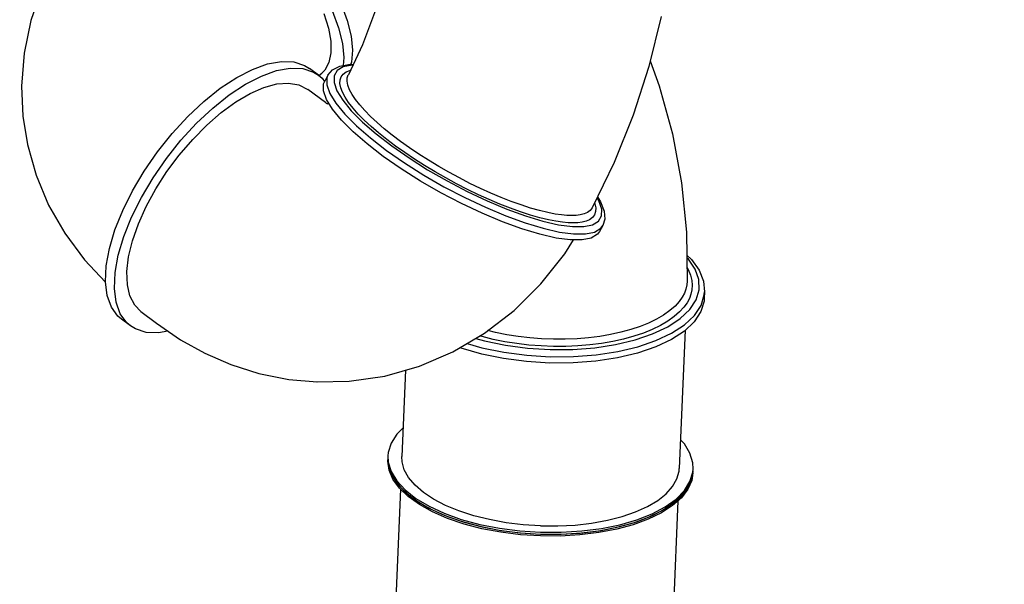
# Model space of a CAD drawing. Units: millimetres. Extents: x 21 to 24142, y 179 to 16245.
# Drawn here: x 8916 to 11688, y 4715 to 6303 of the extents above; entities that cross this region are included whole.
import ezdxf

# ---------------------------------------------------------------- set-up
doc = ezdxf.new("R2010")
doc.units = ezdxf.units.MM
doc.layers.add('02___PRT_ALL_AXES', color=7, linetype='Continuous')
doc.layers.add('DiKom', color=7, linetype='Continuous')
doc.dimstyles.new('Qitele', dxfattribs={"dimscale": 85, "dimtxt": 4, "dimasz": 5, "dimexe": 4, "dimexo": 0, "dimgap": 3, "dimtad": 1, "dimdec": 0, "dimrnd": 10, "dimzin": 1, "dimtxsty": 'Standard', "dimblk": 'OBLIQUE', "dimcen": 5, "dimdle": 4, "dimclrd": 256, "dimclre": 256, "dimclrt": 256, "dimadec": 0, "dimazin": 0, "dimtfac": 1, "dimtdec": 0, "dimtmove": 0, "dimatfit": 3, "dimldrblk": 'OBLIQUE', "dimfxl": 6, "dimfxlon": 1, "dimlwd": 40, "dimlwe": 30, "dimarcsym": 0})

# ---------------------------------------------------------------- blocks, each defined once
blk = doc.blocks.new('_Oblique')
at = {"color": 0, "linetype": 'ByBlock', "lineweight": -2}
blk.add_line((-0.5, -0.5), (0.5, 0.5), dxfattribs=at)
blk = doc.blocks.new('*D8')
at = {"layer": 'Defpoints', "color": 0, "transparency": 16777216}
for p in [(3480.2, 11865.4), (14274.1, 11865.4), (13285.5, 2909.9)]:
    blk.add_point(p, dxfattribs=at)
at = {"layer": 'DiKom', "lineweight": 40, "transparency": 16777216}
blk.add_line((3480.2, 2569.9), (3480.2, 12205.4), dxfattribs=at)
at = {"layer": 'DiKom', "lineweight": 30, "transparency": 16777216}
for p, q in [((3990.2, 11865.4), (3140.2, 11865.4)), ((3990.2, 2909.9), (3140.2, 2909.9))]:
    blk.add_line(p, q, dxfattribs=at)
at = {"layer": 'DiKom', "lineweight": 40, "transparency": 16777216, "xscale": 425, "yscale": 425, "zscale": 425}
for p, rotation in [((3480.2, 11865.4), 90), ((3480.2, 2909.9), 270)]:
    blk.add_blockref('_Oblique', p, dxfattribs=dict(at, rotation=rotation))
at = {"layer": 'DiKom', "transparency": 16777216, "insert": (3034.3, 7387.6), "char_height": 365.5, "attachment_point": 5, "rotation": 90}
blk.add_mtext('8960', dxfattribs=at)

msp = doc.modelspace()

# ---------------------------------------------------------------- linework, layer by layer
at = {"color": 7, "linetype": 'Continuous'}
for p, q in [((8977.4, 6390.6), (8946.7, 6300.9)), ((9917.8, 6329.9), (9880.8, 6232.4)), ((8946.7, 6300.9), (8927.7, 6209)), ((10721.9, 6312.5), (10687.2, 6171.8)), ((9880.8, 6232.4), (9841, 6148.1)), ((8927.7, 6209), (8920.5, 6116.3)), ((10691.1, 6187.6), (10716.6, 6117.4)), ((9783.6, 6146.8), (9796.3, 6161.6)), ((9796.3, 6161.6), (9816.9, 6172.3)), ((9809.6, 6160), (9800.9, 6145.2)), ((9826.5, 6170), (9809.6, 6160)), ((9816.9, 6172.3), (9846.2, 6177.6)), ((9851.3, 6175.1), (9826.5, 6170)), ((9826.6, 6150.1), (9834.8, 6156.1)), ((9834.8, 6156.1), (9844.7, 6160.4)), ((9844.7, 6160.4), (9847.1, 6161)), ((9846.2, 6177.6), (9854.9, 6177.4)), ((9853.8, 6175.1), (9851.3, 6175.1)), ((10687.2, 6171.8), (10643, 6034.5)), ((9758.2, 6145.8), (9766.7, 6153)), ((9780.7, 6139.5), (9780.4, 6119.6)), ((9783.6, 6146.8), (9780.7, 6139.5)), ((9800.9, 6145.2), (9800.6, 6126)), ((9817.4, 6123.2), (9817.8, 6133.5)), ((9817.8, 6133.5), (9820.9, 6142.5)), ((9820.9, 6142.5), (9826.6, 6150.1)), ((9837.7, 6129.7), (9838.1, 6139.6)), ((9839.8, 6118.5), (9837.7, 6129.7)), ((9838.1, 6139.6), (9840.9, 6147.8)), ((9840.9, 6147.8), (9841, 6148.1)), ((8920.5, 6116.3), (8924.3, 6031.9)), ((9776.3, 6069.9), (9726.8, 6107)), ((9780.4, 6119.6), (9788.8, 6095.7)), ((9800.6, 6126), (9808.7, 6102.9)), ((9808.7, 6102.9), (9825.1, 6076.3)), ((9819.6, 6111.6), (9817.4, 6123.2)), ((9824.4, 6098.8), (9819.6, 6111.6)), ((9844.4, 6106.1), (9839.8, 6118.5)), ((9851.6, 6092.7), (9844.4, 6106.1)), ((10716.6, 6117.4), (10753.8, 5981.5)), ((9788.8, 6095.7), (9805.7, 6068.2)), ((9831.8, 6084.9), (9824.4, 6098.8)), ((9825.1, 6076.3), (9849.3, 6046.8)), ((9841.7, 6070.1), (9831.8, 6084.9)), ((9861.1, 6078.4), (9851.6, 6092.7)), ((9873, 6063.2), (9861.1, 6078.4)), ((9778.5, 6068.2), (9776.3, 6069.9)), ((9779.3, 6067.6), (9778.5, 6068.2)), ((9780.1, 6067.2), (9779.3, 6067.6)), ((9780.7, 6066.8), (9780.1, 6067.2)), ((9781.3, 6066.4), (9780.7, 6066.8)), ((9781.8, 6066), (9781.3, 6066.4)), ((9782.9, 6066.6), (9781.4, 6065.8)), ((9785.9, 6068.5), (9782.9, 6066.6)), ((9805.7, 6068.2), (9830.8, 6037.7)), ((9854.1, 6054.3), (9841.7, 6070.1)), ((9849.3, 6046.8), (9880.9, 6015.2)), ((9868.8, 6037.7), (9854.1, 6054.3)), ((9887.2, 6047.2), (9873, 6063.2)), ((9903.6, 6030.6), (9887.2, 6047.2)), ((8924.3, 6031.9), (8937.1, 5952.1)), ((9830.8, 6037.7), (9863.5, 6004.9)), ((9885.8, 6020.5), (9868.8, 6037.7)), ((9905, 6002.8), (9885.8, 6020.5)), ((9922, 6013.5), (9903.6, 6030.6)), ((10643, 6034.5), (10589.6, 5901.4)), ((9863.5, 6004.9), (9903, 5970.5)), ((9880.9, 6015.2), (9919.1, 5982)), ((9926.1, 5984.6), (9905, 6002.8)), ((9942.3, 5996), (9922, 6013.5)), ((9964.4, 5978.3), (9942.3, 5996)), ((9903, 5970.5), (9948.6, 5935.4)), ((9919.1, 5982), (9963, 5948.1)), ((9949, 5966.2), (9926.1, 5984.6)), ((9973.7, 5947.7), (9949, 5966.2)), ((9988.1, 5960.4), (9964.4, 5978.3)), ((10753.8, 5981.5), (10779.3, 5843.9)), ((8937.1, 5952.1), (8961.6, 5865.5)), ((9948.6, 5935.4), (9999.1, 5900.3)), ((9963, 5948.1), (10011.8, 5914.2)), ((9999.8, 5929.2), (9973.7, 5947.7)), ((10013.3, 5942.5), (9988.1, 5960.4)), ((10039.6, 5924.8), (10013.3, 5942.5)), ((10027.2, 5910.8), (9999.8, 5929.2)), ((10011.8, 5914.2), (10064.3, 5881)), ((10055.7, 5892.7), (10027.2, 5910.8)), ((10067.1, 5907.4), (10039.6, 5924.8)), ((10095.4, 5890.3), (10067.1, 5907.4)), ((9999.1, 5900.3), (10053.4, 5866)), ((10085.1, 5875), (10055.7, 5892.7)), ((10064.3, 5881), (10119.3, 5849.4)), ((10124.4, 5873.7), (10095.4, 5890.3)), ((10589.6, 5901.4), (10527.6, 5773.6)), ((8961.6, 5865.5), (8996.8, 5781.7)), ((10053.4, 5866), (10110.3, 5833.2)), ((10115.2, 5857.8), (10085.1, 5875)), ((10145.7, 5841.3), (10115.2, 5857.8)), ((10153.8, 5857.8), (10124.4, 5873.7)), ((10183.4, 5842.6), (10153.8, 5857.8)), ((10110.3, 5833.2), (10168.6, 5802.7)), ((10119.3, 5849.4), (10175.6, 5819.9)), ((10176.5, 5825.5), (10145.7, 5841.3)), ((10207.3, 5810.7), (10176.5, 5825.5)), ((10213, 5828.3), (10183.4, 5842.6)), ((10242.5, 5815), (10213, 5828.3)), ((10779.3, 5843.9), (10793.2, 5705.5)), ((10168.6, 5802.7), (10226.9, 5775.2)), ((10175.6, 5819.9), (10231.9, 5793.3)), ((10237.9, 5796.9), (10207.3, 5810.7)), ((10268, 5784.1), (10237.9, 5796.9)), ((10271.5, 5802.7), (10242.5, 5815)), ((10299.9, 5791.6), (10271.5, 5802.7)), ((10546.4, 5793.3), (10541.3, 5801.7)), ((10542.5, 5804.3), (10551.1, 5790.9)), ((8996.8, 5781.7), (9042.5, 5702)), ((10226.9, 5775.2), (10284, 5751.2)), ((10231.9, 5793.3), (10287, 5770.2)), ((10297.5, 5772.6), (10268, 5784.1)), ((10287, 5770.2), (10339.7, 5751)), ((10326, 5762.4), (10297.5, 5772.6)), ((10327.4, 5781.8), (10299.9, 5791.6)), ((10354, 5773.2), (10327.4, 5781.8)), ((10379.5, 5765.9), (10354, 5773.2)), ((10527.5, 5773.4), (10522.2, 5766.4)), ((10527.6, 5773.6), (10527.5, 5773.4)), ((10534.3, 5787.4), (10535.2, 5784.9)), ((10535.2, 5784.9), (10537.5, 5773.3)), ((10537.5, 5773.3), (10537.1, 5763)), ((10554.5, 5770.2), (10546.4, 5793.3)), ((10551.1, 5790.9), (10561.5, 5764.4)), ((10554.2, 5751), (10554.5, 5770.2)), ((10284, 5751.2), (10338.5, 5731.4)), ((10353.7, 5753.4), (10326, 5762.4)), ((10339.7, 5751), (10388.8, 5736.3)), ((10380.2, 5745.9), (10353.7, 5753.4)), ((10402.8, 5760.3), (10379.5, 5765.9)), ((10404.3, 5740.1), (10380.2, 5745.9)), ((10423.2, 5756.3), (10402.8, 5760.3)), ((10425.5, 5735.9), (10404.3, 5740.1)), ((10441, 5753.7), (10423.2, 5756.3)), ((10456.4, 5752.2), (10441, 5753.7)), ((10469.9, 5751.8), (10456.4, 5752.2)), ((10482.2, 5752.3), (10469.9, 5751.8)), ((10494, 5753.7), (10482.2, 5752.3)), ((10504.8, 5756.5), (10494, 5753.7)), ((10514.4, 5760.6), (10504.8, 5756.5)), ((10520.2, 5740.4), (10510.3, 5736.1)), ((10522.2, 5766.4), (10514.4, 5760.6)), ((10528.3, 5746.4), (10520.2, 5740.4)), ((10534, 5754), (10528.3, 5746.4)), ((10537.1, 5763), (10534, 5754)), ((10545.5, 5736.3), (10554.2, 5751)), ((10563.2, 5742.2), (10557.7, 5724.1)), ((10561.5, 5764.4), (10563.2, 5742.2)), ((10338.5, 5731.4), (10389.3, 5716.1)), ((10388.8, 5736.3), (10433.1, 5726.2)), ((10389.3, 5716.1), (10435.2, 5705.7)), ((10444, 5733.2), (10425.5, 5735.9)), ((10433.1, 5726.2), (10471.8, 5721.2)), ((10460, 5731.7), (10444, 5733.2)), ((10474, 5731.3), (10460, 5731.7)), ((10471.8, 5721.2), (10503.8, 5721.2)), ((10486.8, 5731.7), (10474, 5731.3)), ((10499, 5733.3), (10486.8, 5731.7)), ((10510.3, 5736.1), (10499, 5733.3)), ((10503.8, 5721.2), (10528.6, 5726.2)), ((10528.6, 5726.2), (10545.5, 5736.3)), ((10534, 5705.7), (10551.6, 5716.1)), ((10551.6, 5716.1), (10557.7, 5724.1)), ((9042.5, 5702), (9098.2, 5627.2)), ((10435.2, 5705.7), (10475.2, 5700.5)), ((10475.2, 5700.5), (10508.4, 5700.5)), ((10508.4, 5700.5), (10534, 5705.7)), ((10793.2, 5705.5), (10795.2, 5567.3)), ((10450.3, 5643.9), (10474.9, 5683.6)), ((10383.3, 5559.6), (10450.3, 5643.9)), ((10794.1, 5640.4), (10807.1, 5628.3)), ((10798.4, 5629.6), (10794.2, 5633.5)), ((10817.9, 5601.2), (10798.4, 5629.6)), ((10807.1, 5628.3), (10828.7, 5598.3)), ((9098.2, 5627.2), (9157.4, 5564.8)), ((10794.6, 5605.8), (10798.2, 5600)), ((10828.1, 5572.2), (10817.9, 5601.2)), ((10798.2, 5600), (10804.8, 5584.5)), ((10804.8, 5584.5), (10808.5, 5569.7)), ((10828.7, 5598.3), (10841, 5567.8)), ((10307.8, 5485.1), (10383.3, 5559.6)), ((10791.5, 5545.3), (10787.2, 5534)), ((10794.2, 5556.9), (10791.5, 5545.3)), ((10795.2, 5567), (10794.2, 5556.9)), ((10795.2, 5567.3), (10795.2, 5567)), ((10808.5, 5569.7), (10809.6, 5555.7)), ((10809.6, 5555.7), (10808.6, 5542.7)), ((10828.9, 5543.1), (10828.1, 5572.2)), ((10841, 5567.8), (10844.1, 5537.4)), ((10780.9, 5522.2), (10772.2, 5510.1)), ((10787.2, 5534), (10780.9, 5522.2)), ((10801.4, 5518.9), (10794.8, 5506.7)), ((10805.8, 5530.7), (10801.4, 5518.9)), ((10808.6, 5542.7), (10805.8, 5530.7)), ((10820.2, 5514.6), (10828.9, 5543.1)), ((10834.3, 5499.4), (10843.3, 5528.9)), ((10843.3, 5528.9), (10844.1, 5537.4)), ((10760.8, 5497.5), (10746.2, 5484.7)), ((10772.2, 5510.1), (10760.8, 5497.5)), ((10785.8, 5494.1), (10773.9, 5481.1)), ((10794.8, 5506.7), (10785.8, 5494.1)), ((10802.2, 5487.4), (10820.2, 5514.6)), ((10815.7, 5471.1), (10834.3, 5499.4)), ((9257.1, 5481.8), (9301.1, 5448.8)), ((10224.8, 5421.1), (10307.8, 5485.1)), ((10728.5, 5472.1), (10708.5, 5460.4)), ((10746.2, 5484.7), (10728.5, 5472.1)), ((10758.7, 5467.7), (10740.4, 5454.7)), ((10773.9, 5481.1), (10758.7, 5467.7)), ((10775.3, 5461.9), (10802.2, 5487.4)), ((10787.9, 5444.8), (10815.7, 5471.1)), ((9301.1, 5448.8), (9367.9, 5402.5)), ((10662.3, 5440), (10636.3, 5431.3)), ((10686.5, 5449.7), (10662.3, 5440)), ((10708.5, 5460.4), (10686.5, 5449.7)), ((10719.6, 5442.5), (10696.7, 5431.4)), ((10697.5, 5418.8), (10740.2, 5438.9)), ((10740.4, 5454.7), (10719.6, 5442.5)), ((10740.2, 5438.9), (10775.3, 5461.9)), ((10751.4, 5421), (10787.9, 5444.8)), ((10135.6, 5368.6), (10224.8, 5421.1)), ((10217.6, 5411.3), (10211.3, 5413.1)), ((10249.1, 5403.5), (10217.6, 5411.3)), ((10255.4, 5423.1), (10234.2, 5428.3)), ((10286.8, 5416.8), (10255.4, 5423.1)), ((10319.1, 5411.7), (10286.8, 5416.8)), ((10351.9, 5407.9), (10319.1, 5411.7)), ((10385.2, 5405.3), (10351.9, 5407.9)), ((10517.2, 5408.2), (10484.9, 5405.5)), ((10548.8, 5412.1), (10517.2, 5408.2)), ((10579.3, 5417.3), (10548.8, 5412.1)), ((10608.5, 5423.7), (10579.3, 5417.3)), ((10636.3, 5431.3), (10608.5, 5423.7)), ((10644.6, 5412.3), (10615.8, 5404.4)), ((10671.7, 5421.3), (10644.6, 5412.3)), ((10648.2, 5402.1), (10697.5, 5418.8)), ((10696.7, 5431.4), (10671.7, 5421.3)), ((10707.2, 5400.2), (10751.4, 5421)), ((9367.9, 5402.5), (9436.4, 5364.4)), ((10175.7, 5392.2), (10217.3, 5380.1)), ((10199.9, 5406.5), (10224.2, 5399.4)), ((10217.3, 5380.1), (10278.9, 5367.4)), ((10224.2, 5399.4), (10283.7, 5387.2)), ((10281.7, 5397), (10249.1, 5403.5)), ((10315.2, 5391.8), (10281.7, 5397)), ((10283.7, 5387.2), (10345.9, 5378.9)), ((10349.3, 5387.8), (10315.2, 5391.8)), ((10345.9, 5378.9), (10409.3, 5375)), ((10383.9, 5385.2), (10349.3, 5387.8)), ((10418.6, 5383.9), (10383.9, 5385.2)), ((10418.6, 5404.1), (10385.2, 5405.3)), ((10451.9, 5404.1), (10418.6, 5404.1)), ((10453.2, 5384), (10418.6, 5383.9)), ((10484.9, 5405.5), (10451.9, 5404.1)), ((10487.4, 5385.4), (10453.2, 5384)), ((10472.7, 5375.4), (10534.6, 5380.1)), ((10521, 5388.2), (10487.4, 5385.4)), ((10553.8, 5392.3), (10521, 5388.2)), ((10534.6, 5380.1), (10593.5, 5389.1)), ((10585.4, 5397.7), (10553.8, 5392.3)), ((10615.8, 5404.4), (10585.4, 5397.7)), ((10593.5, 5389.1), (10648.2, 5402.1)), ((10599.6, 5369.4), (10656.3, 5382.8)), ((10656.3, 5382.8), (10707.2, 5400.2)), ((9436.4, 5364.4), (9509.7, 5332.7)), ((10041.3, 5328.2), (10135.6, 5368.6)), ((10278.9, 5367.4), (10343.3, 5358.9)), ((10343.3, 5358.9), (10409, 5354.8)), ((10409, 5354.8), (10474.6, 5355.2)), ((10409.3, 5375), (10472.7, 5375.4)), ((10474.6, 5355.2), (10538.6, 5360.1)), ((10538.6, 5360.1), (10599.6, 5369.4)), ((9509.7, 5332.7), (9588.9, 5307.8)), ((9943.5, 5300.5), (10041.3, 5328.2)), ((9588.9, 5307.8), (9673.3, 5291)), ((9843.3, 5285.9), (9943.5, 5300.5)), ((9673.3, 5291), (9752.8, 5283.9)), ((9752.7, 5283.9), (9843.3, 5285.9)), ((9977.3, 5136.9), (9961.5, 5111.6)), ((9995, 5154.9), (9977.3, 5136.9)), ((9961.5, 5111.6), (9953.5, 5085.3)), ((10787.1, 5109.5), (10776.3, 5121.2)), ((10802.9, 5083.2), (10787.1, 5109.5)), ((9953.5, 5085.3), (9952.6, 5075.8)), ((9952.6, 5075.8), (9953.5, 5058.6)), ((10810.9, 5056.4), (10802.9, 5083.2)), ((9952.1, 5061.3), (9952.1, 5065.1)), ((9955.7, 5035.5), (9952.1, 5061.3)), ((9952.4, 5070.5), (9952.3, 5066.6)), ((9952.3, 5066.6), (9956, 5040.9)), ((9952.4, 5070.5), (9953.3, 5053.2)), ((9953.3, 5053.2), (9961.3, 5026.4)), ((9953.5, 5058.6), (9961.5, 5031.7)), ((10811.8, 5039.1), (10810.9, 5056.4)), ((9966.7, 5010), (9955.7, 5035.5)), ((9956, 5040.9), (9966.9, 5015.3)), ((9961.3, 5026.4), (9977.1, 5000.1)), ((9961.5, 5031.7), (9977.3, 5005.4)), ((10802.7, 4998), (10810.7, 5024.2)), ((10802.9, 5003.3), (10810.9, 5029.6)), ((10811.3, 5028.4), (10807.8, 5006.8)), ((10808, 5012.1), (10811.6, 5033.8)), ((10810.7, 5024.2), (10811.6, 5033.8)), ((10810.9, 5029.6), (10811.8, 5039.1)), ((9984.8, 4985.1), (9966.7, 5010)), ((9966.9, 5015.3), (9985, 4990.4)), ((9977.1, 5000.1), (10000.5, 4974.7)), ((9977.3, 5005.4), (10000.7, 4980.1)), ((10786.9, 4972.7), (10802.7, 4998)), ((10787.1, 4978.1), (10802.9, 5003.3)), ((10807.8, 5006.8), (10796.8, 4981.9)), ((10797, 4987.3), (10808, 5012.1)), ((9987.6, 4982.3), (9969.7, 4562)), ((10009.7, 4961.2), (9984.8, 4985.1)), ((9985, 4990.4), (10009.9, 4966.5)), ((10000.5, 4974.7), (10030.9, 4950.8)), ((10000.7, 4980.1), (10031.2, 4956.1)), ((10009.9, 4966.5), (10041.1, 4944.2)), ((10754.1, 4941.4), (10778.9, 4963.6)), ((10763.5, 4948.9), (10786.9, 4972.7)), ((10763.7, 4954.3), (10787.1, 4978.1)), ((10796.8, 4981.9), (10778.7, 4958.2)), ((10778.9, 4963.6), (10797, 4987.3)), ((10040.9, 4938.8), (10009.7, 4961.2)), ((10030.9, 4950.8), (10067.9, 4928.8)), ((10031.2, 4956.1), (10068.2, 4934.1)), ((10077.9, 4918.3), (10040.9, 4938.8)), ((10041.1, 4944.2), (10078.1, 4923.6)), ((10753.8, 4936.1), (10722.6, 4915.8)), ((10722.8, 4921.1), (10754.1, 4941.4)), ((10733, 4927.1), (10763.5, 4948.9)), ((10733.2, 4932.4), (10763.7, 4954.3)), ((10768.9, 4949.5), (10751, 4528.7)), ((10778.7, 4958.2), (10753.8, 4936.1)), ((10067.9, 4928.8), (10110.8, 4909)), ((10068.2, 4934.1), (10111, 4914.4)), ((10120.1, 4899.9), (10077.9, 4918.3)), ((10078.1, 4923.6), (10120.4, 4905.3)), ((10110.8, 4909), (10158.7, 4892)), ((10111, 4914.4), (10158.9, 4897.3)), ((10653.1, 4890.7), (10696, 4907.6)), ((10653.4, 4896.1), (10696.2, 4912.9)), ((10722.6, 4915.8), (10685.6, 4897.7)), ((10685.8, 4903.1), (10722.8, 4921.1)), ((10696, 4907.6), (10733, 4927.1)), ((10696.2, 4912.9), (10733.2, 4932.4)), ((10166.8, 4884.1), (10120.1, 4899.9)), ((10120.4, 4905.3), (10167.1, 4889.4)), ((10158.7, 4892), (10210.8, 4877.9)), ((10158.9, 4897.3), (10211, 4883.2)), ((10217.2, 4871), (10166.8, 4884.1)), ((10167.1, 4889.4), (10217.5, 4876.4)), ((10211, 4883.2), (10266.3, 4872.4)), ((10553.4, 4871.7), (10605.5, 4882.2)), ((10643.4, 4882.3), (10596.7, 4869.6)), ((10596.9, 4874.9), (10643.6, 4887.6)), ((10605.2, 4876.9), (10653.1, 4890.7)), ((10605.5, 4882.2), (10653.4, 4896.1)), ((10685.6, 4897.7), (10643.4, 4882.3)), ((10643.6, 4887.6), (10685.8, 4903.1)), ((10210.8, 4877.9), (10266, 4867.1)), ((10270.4, 4861), (10217.2, 4871)), ((10217.5, 4876.4), (10270.7, 4866.3)), ((10266, 4867.1), (10323.5, 4859.7)), ((10266.3, 4872.4), (10323.7, 4865)), ((10325.6, 4854.1), (10270.4, 4861)), ((10270.7, 4866.3), (10325.8, 4859.4)), ((10323.5, 4859.7), (10382, 4855.9)), ((10323.7, 4865), (10382.2, 4861.2)), ((10381.7, 4850.5), (10325.6, 4854.1)), ((10325.8, 4859.4), (10382, 4855.9)), ((10382, 4855.9), (10440.5, 4855.7)), ((10382, 4855.9), (10438.1, 4855.6)), ((10382.2, 4861.2), (10440.7, 4861)), ((10493, 4853.5), (10437.9, 4850.3)), ((10438.1, 4855.6), (10493.3, 4858.8)), ((10440.5, 4855.7), (10497.9, 4859.2)), ((10440.7, 4861), (10498.1, 4864.6)), ((10546.3, 4859.9), (10493, 4853.5)), ((10493.3, 4858.8), (10546.5, 4865.3)), ((10497.9, 4859.2), (10553.2, 4866.3)), ((10498.1, 4864.6), (10553.4, 4871.7)), ((10596.7, 4869.6), (10546.3, 4859.9)), ((10546.5, 4865.3), (10596.9, 4874.9)), ((10553.2, 4866.3), (10605.2, 4876.9)), ((10437.9, 4850.3), (10381.7, 4850.5))]:
    msp.add_line(p, q, dxfattribs=at)
at = {"layer": '02___PRT_ALL_AXES', "color": 7, "linetype": 'Continuous'}
for p, q in [((9819.9, 6349.3), (9837.6, 6301.1)), ((9795.4, 6328.5), (9813.1, 6280.3)), ((9772, 6320.7), (9784.8, 6279.5)), ((9837.6, 6301.1), (9848.6, 6256.8)), ((9784.8, 6279.5), (9791.5, 6242.2)), ((9813.1, 6280.3), (9824.1, 6235.9)), ((9791.5, 6242.2), (9792, 6209.5)), ((9848.6, 6256.8), (9852.7, 6217.2)), ((9824.1, 6235.9), (9828.2, 6196.3)), ((9852.7, 6217.2), (9849.8, 6183.3)), ((9613.6, 6178.5), (9652.7, 6185.5)), ((9652.7, 6185.5), (9687.6, 6184.2)), ((9687.6, 6184.2), (9717.6, 6174.6)), ((9792, 6209.5), (9786.3, 6182.2)), ((9828.2, 6196.3), (9826.3, 6174)), ((9849.8, 6183.3), (9847.7, 6177.6)), ((9526.5, 6140.3), (9571.2, 6163.3)), ((9571.2, 6163.3), (9613.6, 6178.5)), ((9596.1, 6144.6), (9638.4, 6159.8)), ((9638.4, 6159.8), (9677.5, 6166.8)), ((9677.5, 6166.8), (9712.5, 6165.5)), ((9712.5, 6165.5), (9742.5, 6155.9)), ((9717.6, 6174.6), (9731.9, 6165.7)), ((9756.8, 6147), (9731.9, 6165.7)), ((9742.5, 6155.9), (9756.8, 6147)), ((9774.5, 6161), (9766.7, 6153)), ((9786.3, 6182.2), (9774.5, 6161)), ((9480.5, 6110), (9526.5, 6140.3)), ((9551.4, 6121.6), (9596.1, 6144.6)), ((9756.8, 6147), (9767, 6138.2)), ((9767, 6138.2), (9773.4, 6129.2)), ((9771.4, 6122.6), (9774.3, 6129.9)), ((9783.6, 6146.8), (9774.3, 6129.9)), ((9434.1, 6073.1), (9480.5, 6110)), ((9505.4, 6091.3), (9551.4, 6121.6)), ((9564.7, 6095.6), (9603.4, 6112.5)), ((9603.4, 6112.5), (9639.6, 6122.4)), ((9639.6, 6122.4), (9672.5, 6124.9)), ((9672.5, 6124.9), (9701.4, 6120)), ((9701.4, 6120), (9726.8, 6107)), ((9771.1, 6102.7), (9771.4, 6122.6)), ((9779.5, 6078.8), (9771.1, 6102.7)), ((9388.6, 6030.3), (9434.1, 6073.1)), ((9459, 6054.4), (9505.4, 6091.3)), ((9524.3, 6071.8), (9564.7, 6095.6)), ((9796.5, 6051.2), (9779.5, 6078.8)), ((9413.5, 6011.6), (9459, 6054.4)), ((9483.3, 6042), (9524.3, 6071.8)), ((9821.6, 6020.8), (9796.5, 6051.2)), ((9344.7, 5982.7), (9388.6, 6030.3)), ((9442.4, 6006.5), (9483.3, 6042)), ((9854.3, 5988), (9821.6, 6020.8)), ((9369.6, 5964), (9413.5, 6011.6)), ((9402.7, 5966.4), (9442.4, 6006.5)), ((9303.6, 5931.3), (9344.7, 5982.7)), ((9328.5, 5912.6), (9369.6, 5964)), ((9364.9, 5922.3), (9402.7, 5966.4)), ((9893.8, 5953.6), (9854.3, 5988)), ((9939.3, 5918.5), (9893.8, 5953.6)), ((9266.2, 5877.3), (9303.6, 5931.3)), ((9291.1, 5858.6), (9328.5, 5912.6)), ((9330, 5875.5), (9364.9, 5922.3)), ((9989.8, 5883.4), (9939.3, 5918.5)), ((10044.1, 5849.1), (9989.8, 5883.4)), ((9233.3, 5821.8), (9266.2, 5877.3)), ((9258.1, 5803.1), (9291.1, 5858.6)), ((9298.7, 5826.8), (9330, 5875.5)), ((9271.8, 5777.5), (9298.7, 5826.8)), ((10101.1, 5816.3), (10044.1, 5849.1)), ((9205.5, 5766.2), (9233.3, 5821.8)), ((9230.4, 5747.5), (9258.1, 5803.1)), ((10159.4, 5785.8), (10101.1, 5816.3)), ((9249.7, 5728.4), (9271.8, 5777.5)), ((10217.7, 5758.3), (10159.4, 5785.8)), ((9183.6, 5711.6), (9205.5, 5766.2)), ((9208.5, 5692.9), (9230.4, 5747.5)), ((10274.8, 5734.3), (10217.7, 5758.3)), ((9168.1, 5659.2), (9183.6, 5711.6)), ((9233.1, 5680.9), (9249.7, 5728.4)), ((10329.3, 5714.5), (10274.8, 5734.3)), ((10380.1, 5699.2), (10329.3, 5714.5)), ((10557.7, 5724.1), (10548.5, 5707.2)), ((9193, 5640.5), (9208.5, 5692.9)), ((10426, 5688.8), (10380.1, 5699.2)), ((10466, 5683.6), (10426, 5688.8)), ((10524.8, 5688.8), (10499.2, 5683.6)), ((10542.3, 5699.2), (10524.8, 5688.8)), ((10548.5, 5707.2), (10542.3, 5699.2)), ((9159.2, 5610.3), (9168.1, 5659.2)), ((9222.2, 5635.8), (9233.1, 5680.9)), ((10499.2, 5683.6), (10466, 5683.6)), ((9184.1, 5591.6), (9193, 5640.5)), ((9217.4, 5594.4), (9222.2, 5635.8)), ((9157.2, 5565.9), (9159.2, 5610.3)), ((9182.1, 5547.2), (9184.1, 5591.6)), ((9218.7, 5557.3), (9217.4, 5594.4)), ((9162.2, 5527.1), (9157.2, 5565.9)), ((9187.1, 5508.4), (9182.1, 5547.2)), ((9226.1, 5525.7), (9218.7, 5557.3)), ((9173.9, 5494.6), (9162.2, 5527.1)), ((9239.5, 5499.9), (9226.1, 5525.7)), ((10843.3, 5519.7), (10842.6, 5511.1)), ((10844.1, 5537.4), (10843.3, 5519.7)), ((9192.2, 5469.2), (9173.9, 5494.6)), ((9198.8, 5475.9), (9187.1, 5508.4)), ((9257.1, 5481.8), (9239.5, 5499.9)), ((10842.6, 5511.1), (10833.6, 5481.6)), ((9202.4, 5460.4), (9192.2, 5469.2)), ((9217.1, 5450.6), (9198.8, 5475.9)), ((10833.6, 5481.6), (10814.9, 5453.3)), ((9227.3, 5441.7), (9202.4, 5460.4)), ((9227.3, 5441.7), (9217.1, 5450.6)), ((9241.5, 5432.9), (9227.3, 5441.7)), ((10814.9, 5453.3), (10787.1, 5427)), ((9271.6, 5423.3), (9241.5, 5432.9)), ((9306.5, 5422), (9271.6, 5423.3)), ((9333, 5426.7), (9306.5, 5422)), ((10787.1, 5427), (10750.7, 5403.2)), ((10789.4, 5429.2), (10772.8, 5040.8)), ((10159, 5379), (10155.5, 5380.4)), ((10216.5, 5362.3), (10159, 5379)), ((10706.5, 5382.4), (10655.5, 5365)), ((10750.7, 5403.2), (10706.5, 5382.4)), ((10278.1, 5349.6), (10216.5, 5362.3)), ((10598.9, 5351.6), (10537.9, 5342.3)), ((10655.5, 5365), (10598.9, 5351.6)), ((10342.5, 5341.1), (10278.1, 5349.6)), ((10408.2, 5337), (10342.5, 5341.1)), ((10473.8, 5337.4), (10408.2, 5337)), ((10537.9, 5342.3), (10473.8, 5337.4)), ((10001.9, 5317.1), (9991.6, 5074.1)), ((9992.3, 5059.4), (9991.6, 5074.1)), ((9998.4, 5037), (9992.3, 5059.4)), ((10010.6, 5014.9), (9998.4, 5037)), ((10766, 5011), (10772.1, 5033.1)), ((10772.1, 5033.1), (10772.8, 5040.8)), ((10028.7, 4993.4), (10010.6, 5014.9)), ((10052.3, 4973), (10028.7, 4993.4)), ((10753.8, 4989.8), (10766, 5011)), ((10081.1, 4953.9), (10052.3, 4973)), ((10712.1, 4950.7), (10735.7, 4969.5)), ((10735.7, 4969.5), (10753.8, 4989.8)), ((10114.7, 4936.4), (10081.1, 4953.9)), ((10152.5, 4920.8), (10114.7, 4936.4)), ((10683.3, 4933.5), (10712.1, 4950.7)), ((10194, 4907.4), (10152.5, 4920.8)), ((10611.9, 4905.3), (10649.7, 4918.3)), ((10649.7, 4918.3), (10683.3, 4933.5)), ((10238.4, 4896.4), (10194, 4907.4)), ((10285, 4887.9), (10238.4, 4896.4)), ((10333.2, 4882.1), (10285, 4887.9)), ((10382.2, 4879), (10333.2, 4882.1)), ((10431.2, 4878.7), (10479.4, 4881.3)), ((10479.4, 4881.3), (10526, 4886.7)), ((10526, 4886.7), (10570.4, 4894.7)), ((10570.4, 4894.7), (10611.9, 4905.3)), ((10382.2, 4879), (10431.2, 4878.7))]:
    msp.add_line(p, q, dxfattribs=at)

# ---------------------------------------------------------------- dimensions: what is measured, and where the dimension line sits
at = {"layer": 'DiKom'}
dim = msp.add_linear_dim(base=(3480.2408, 11865.3636), p1=(13285.5336, 2909.8872), p2=(14274.093, 11865.3636), angle=90, dimstyle='Qitele', override={"dimtxt": 4.3}, dxfattribs=at)
dim.commit()
dim.dimension.update_dxf_attribs({"geometry": '*D8', "text_midpoint": (3034.3158, 7387.6254)})

doc.saveas('drawing.dxf')
